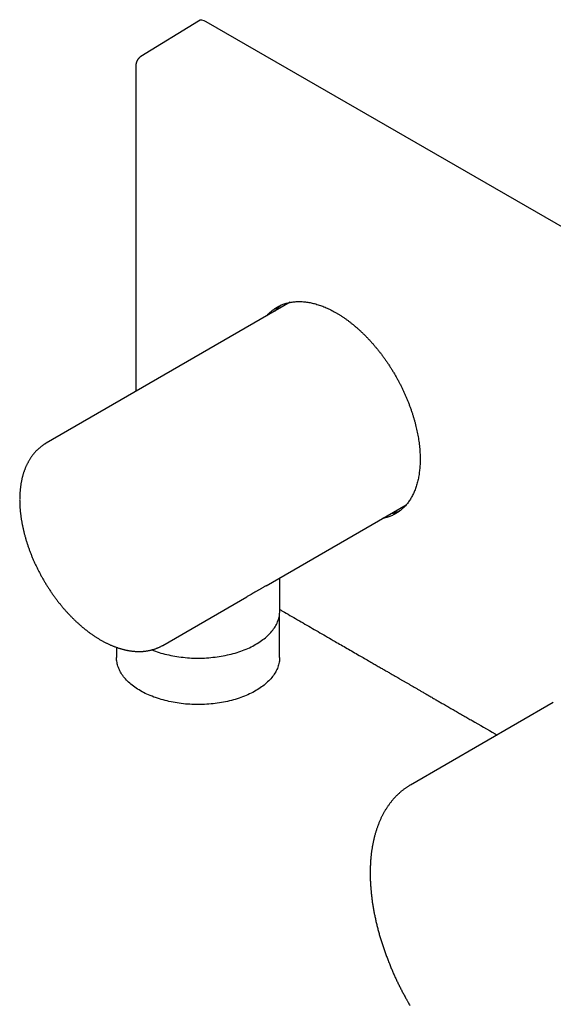
# Model space of a CAD drawing. Units: millimetres. Extents: x 8 to 552, y 12 to 403.
# Drawn here: x 399 to 468, y 107 to 234 of the extents above; entities that cross this region are included whole.
import ezdxf

# ---------------------------------------------------------------- set-up
doc = ezdxf.new("R2010")
doc.units = ezdxf.units.MM

msp = doc.modelspace()

# ---------------------------------------------------------------- linework, layer by layer
at = {"color": 7, "linetype": 'Continuous', "lineweight": 30}
for p, q in [((422.28, 233.75), (414.89, 229.19)), ((544.21, 163.86), (423.29, 233.66)), ((434.06, 197.6), (402.71, 179.5)), ((430.97, 161.17), (448.98, 171.57)), ((432.73, 157.94), (432.73, 162.19)), ((417.71, 153.52), (428.5, 159.74)), ((432.71, 151.96), (432.71, 157.54)), ((411.76, 153.26), (411.76, 151.96)), ((467.89, 146.16), (449.52, 135.56)), ((449.57, 135.59), (449.46, 135.53))]:
    msp.add_line(p, q, dxfattribs=at)
at = {"color": 7, "linetype": 'Continuous', "lineweight": 30, "flags": 128}
for points in [[(416.29, 152.94), (416.52, 152.85), (416.75, 152.77), (416.98, 152.69), (417.22, 152.61), (417.47, 152.53), (417.71, 152.46), (417.96, 152.4), (418.22, 152.34), (418.47, 152.28), (418.73, 152.22), (418.99, 152.17), (419.25, 152.12), (419.52, 152.08), (419.78, 152.04), (420.05, 152.01), (420.32, 151.98), (420.59, 151.95), (420.86, 151.93), (421.14, 151.91), (421.41, 151.89), (421.68, 151.88), (421.96, 151.88), (422.23, 151.87), (422.51, 151.88), (422.78, 151.88), (423.06, 151.89), (423.33, 151.91), (423.6, 151.93), (423.88, 151.95), (424.15, 151.98), (424.42, 152.01), (424.68, 152.04), (424.95, 152.08), (425.22, 152.12), (425.48, 152.17), (425.74, 152.22), (426, 152.28), (426.25, 152.34), (426.5, 152.4), (426.75, 152.46), (427, 152.53), (427.24, 152.61), (427.48, 152.69), (427.72, 152.77), (427.95, 152.85), (428.18, 152.94), (428.41, 153.03), (428.63, 153.13), (428.84, 153.22), (429.05, 153.33), (429.26, 153.43), (429.46, 153.54), (429.66, 153.65), (429.85, 153.76), (430.04, 153.88), (430.22, 154), (430.39, 154.12), (430.56, 154.25), (430.73, 154.37), (430.89, 154.5), (431.04, 154.63), (431.19, 154.77), (431.33, 154.9), (431.46, 155.04), (431.59, 155.18), (431.71, 155.33), (431.83, 155.47), (431.93, 155.62), (432.04, 155.76), (432.13, 155.91), (432.22, 156.06), (432.3, 156.21), (432.38, 156.37), (432.44, 156.52), (432.5, 156.67), (432.56, 156.83), (432.6, 156.99), (432.64, 157.14), (432.68, 157.3), (432.7, 157.46), (432.72, 157.62), (432.73, 157.78), (432.73, 157.94)], [(432.71, 151.96), (432.71, 151.82), (432.7, 151.66), (432.68, 151.5), (432.66, 151.34), (432.63, 151.19), (432.59, 151.03), (432.54, 150.87), (432.49, 150.72), (432.43, 150.56), (432.36, 150.41), (432.29, 150.26), (432.21, 150.11), (432.12, 149.96), (432.03, 149.81), (431.92, 149.66), (431.82, 149.52), (431.7, 149.37), (431.58, 149.23), (431.45, 149.09), (431.32, 148.95), (431.18, 148.81), (431.04, 148.68), (430.88, 148.55), (430.73, 148.42), (430.56, 148.29), (430.39, 148.17), (430.22, 148.04), (430.04, 147.93), (429.85, 147.81), (429.66, 147.7), (429.47, 147.58), (429.26, 147.48), (429.06, 147.37), (428.85, 147.27), (428.63, 147.17), (428.41, 147.08), (428.19, 146.99), (427.96, 146.9), (427.73, 146.81), (427.5, 146.73), (427.26, 146.65), (427.01, 146.58), (426.77, 146.51), (426.52, 146.44), (426.27, 146.38), (426.01, 146.32), (425.76, 146.26), (425.5, 146.21), (425.24, 146.17), (424.97, 146.12), (424.71, 146.08), (424.44, 146.05), (424.17, 146.02), (423.9, 145.99), (423.63, 145.97), (423.36, 145.95), (423.08, 145.93), (422.81, 145.92), (422.54, 145.92), (422.26, 145.91), (421.99, 145.91), (421.71, 145.92), (421.44, 145.93), (421.17, 145.94), (420.89, 145.96), (420.62, 145.98), (420.35, 146.01), (420.08, 146.04), (419.81, 146.08), (419.55, 146.11), (419.28, 146.16), (419.02, 146.2), (418.76, 146.25), (418.5, 146.31), (418.25, 146.37), (418, 146.43), (417.75, 146.5), (417.5, 146.56), (417.26, 146.64), (417.02, 146.72), (416.78, 146.8), (416.55, 146.88), (416.32, 146.97), (416.1, 147.06), (415.88, 147.15), (415.66, 147.25), (415.45, 147.35), (415.24, 147.46), (415.04, 147.56), (414.84, 147.67), (414.65, 147.79), (414.47, 147.9), (414.28, 148.02), (414.11, 148.14), (413.94, 148.27), (413.77, 148.39), (413.61, 148.52), (413.46, 148.65), (413.31, 148.79), (413.17, 148.92), (413.04, 149.06), (412.91, 149.2), (412.79, 149.34), (412.67, 149.49), (412.56, 149.63), (412.46, 149.78), (412.37, 149.93), (412.28, 150.08), (412.2, 150.23), (412.12, 150.38), (412.05, 150.53), (411.99, 150.69), (411.94, 150.84), (411.89, 151), (411.85, 151.16), (411.82, 151.31), (411.79, 151.47), (411.77, 151.63), (411.76, 151.79), (411.76, 151.95), (411.76, 151.96)]]:
    msp.add_lwpolyline(points, dxfattribs=at)
at = {"color": 7, "linetype": 'Continuous', "lineweight": 30}
msp.add_ellipse((423.29, 232.03), major_axis=(-1, 1.73), ratio=0.577206, start_param=5.498021, end_param=6.300635, dxfattribs=at)
for points, knots in [([(414.89, 229.19), (414.88, 229.18), (414.86, 229.17), (414.83, 229.14), (414.8, 229.13), (414.79, 229.11), (414.77, 229.1), (414.75, 229.09), (414.73, 229.07), (414.7, 229.04), (414.67, 229.01), (414.64, 228.98), (414.61, 228.95), (414.58, 228.92), (414.55, 228.89), (414.53, 228.86), (414.5, 228.82), (414.48, 228.79), (414.45, 228.74), (414.43, 228.7), (414.41, 228.67), (414.39, 228.64), (414.38, 228.61), (414.37, 228.58), (414.35, 228.55), (414.34, 228.52), (414.33, 228.49), (414.32, 228.47), (414.31, 228.45), (414.31, 228.43), (414.3, 228.4), (414.29, 228.37), (414.28, 228.34), (414.27, 228.32), (414.27, 228.3), (414.26, 228.27), (414.26, 228.24), (414.25, 228.21), (414.25, 228.19), (414.24, 228.17), (414.24, 228.15), (414.24, 228.13), (414.24, 228.11), (414.23, 228.08), (414.23, 228.06), (414.23, 228.03), (414.22, 227.99), (414.22, 227.94), (414.22, 227.91), (414.22, 227.89)], [0, 0, 0, 0, 0.030589, 0.05516, 0.07372, 0.086339, 0.096742, 0.10716, 0.131982, 0.158456, 0.184747, 0.214723, 0.244641, 0.272572, 0.299646, 0.323947, 0.3489, 0.378242, 0.411433, 0.445793, 0.472371, 0.495493, 0.511207, 0.531798, 0.557026, 0.579251, 0.596281, 0.610655, 0.624796, 0.638559, 0.6565, 0.678768, 0.699634, 0.715701, 0.729554, 0.74692, 0.768278, 0.787145, 0.801094, 0.811826, 0.82413, 0.83829, 0.85418, 0.871504, 0.889228, 0.90754, 0.931147, 0.962009, 1, 1, 1, 1]), ([(414.22, 227.89), (414.22, 227.76), (414.22, 227.52), (414.22, 227.17), (414.22, 226.82), (414.22, 226.48), (414.22, 226.15), (414.22, 225.84), (414.22, 225.53), (414.22, 225.23), (414.22, 224.94), (414.22, 224.65), (414.22, 224.37), (414.22, 224.1), (414.22, 223.84), (414.22, 223.59), (414.22, 223.35), (414.22, 223.11), (414.22, 222.89), (414.22, 222.67), (414.22, 222.46), (414.22, 222.26), (414.22, 222.07), (414.22, 221.88), (414.22, 221.72), (414.22, 221.56), (414.22, 221.41), (414.22, 221.27), (414.22, 221.12), (414.22, 220.98), (414.22, 220.68), (414.22, 220.24), (414.22, 219.64), (414.22, 219.03), (414.22, 218.42), (414.22, 217.81), (414.22, 215.18), (414.22, 212.4), (414.22, 209.45), (414.22, 208.34), (414.22, 207.24), (414.22, 206.12), (414.22, 205), (414.22, 204), (414.22, 203.12), (414.22, 202.36), (414.22, 201.59), (414.22, 200.96), (414.22, 200.47), (414.22, 200.12), (414.22, 199.77), (414.22, 199.43), (414.22, 199.09), (414.22, 198.77), (414.22, 198.48), (414.22, 198.23), (414.22, 198), (414.22, 197.79), (414.22, 197.57), (414.22, 197.36), (414.22, 197.13), (414.22, 196.88), (414.22, 196.62), (414.22, 196.34), (414.22, 196.01), (414.22, 195.64), (414.22, 195.23), (414.22, 194.81), (414.22, 194.4), (414.22, 192.88), (414.22, 190.13), (414.22, 187.52), (414.22, 186.14)], [0, 0, 0, 0, 0.008736, 0.017264, 0.025583, 0.033693, 0.041594, 0.049151, 0.056507, 0.063662, 0.070615, 0.077503, 0.084181, 0.090649, 0.096908, 0.102957, 0.108797, 0.114427, 0.119847, 0.125058, 0.130059, 0.134851, 0.139433, 0.143805, 0.147968, 0.1516, 0.155071, 0.158519, 0.161976, 0.165442, 0.168917, 0.183115, 0.197462, 0.21196, 0.226607, 0.241399, 0.256231, 0.41515, 0.441636, 0.468122, 0.494609, 0.521208, 0.548068, 0.575191, 0.593242, 0.611454, 0.629836, 0.648386, 0.656769, 0.665186, 0.673607, 0.681823, 0.689796, 0.697524, 0.705009, 0.710494, 0.71584, 0.721048, 0.726116, 0.731154, 0.736318, 0.742569, 0.748999, 0.755606, 0.762391, 0.772328, 0.782296, 0.792263, 0.80223, 0.812198, 0.901192, 1, 1, 1, 1]), ([(431.06, 195.86), (431.06, 195.87), (431.12, 195.93), (431.24, 196.06), (431.42, 196.25), (431.61, 196.42), (431.8, 196.58), (432, 196.73), (432.2, 196.86), (432.41, 196.99), (432.62, 197.11), (432.84, 197.22), (433.07, 197.31), (433.31, 197.4), (433.55, 197.48), (433.8, 197.54), (434.06, 197.6), (434.31, 197.64), (434.57, 197.67), (434.83, 197.69), (435.1, 197.7), (435.36, 197.7), (435.63, 197.69), (435.91, 197.67), (436.19, 197.64), (436.48, 197.59), (436.77, 197.53), (437.06, 197.47), (437.36, 197.39), (437.66, 197.29), (437.96, 197.19), (438.25, 197.09), (438.55, 196.97), (438.84, 196.84), (439.14, 196.7), (439.44, 196.55), (439.74, 196.39), (440.05, 196.21), (440.35, 196.03), (440.66, 195.84), (440.97, 195.63), (441.28, 195.41), (441.58, 195.19), (441.87, 194.97), (442.16, 194.73), (442.45, 194.49), (442.74, 194.24), (443.03, 193.98), (443.32, 193.71), (443.61, 193.43), (443.9, 193.14), (444.18, 192.84), (444.47, 192.53), (444.74, 192.21), (445.01, 191.9), (445.28, 191.58), (445.53, 191.25), (445.79, 190.93), (446.04, 190.59), (446.28, 190.25), (446.52, 189.9), (446.76, 189.55), (447, 189.18), (447.23, 188.81), (447.46, 188.43), (447.68, 188.05), (447.88, 187.67), (448.08, 187.3), (448.28, 186.93), (448.47, 186.55), (448.65, 186.17), (448.82, 185.78), (448.99, 185.4), (449.15, 185), (449.31, 184.61), (449.46, 184.21), (449.61, 183.8), (449.74, 183.4), (449.87, 183.01), (449.98, 182.62), (450.09, 182.23), (450.19, 181.85), (450.28, 181.47), (450.37, 181.09), (450.45, 180.7), (450.52, 180.32), (450.58, 179.93), (450.63, 179.55), (450.68, 179.16), (450.72, 178.79), (450.74, 178.44), (450.76, 178.1), (450.77, 177.76), (450.77, 177.54), (450.77, 177.43)], [0, 0, 0, 0, 0.000382, 0.011478, 0.022874, 0.03427, 0.045078, 0.055895, 0.066715, 0.077536, 0.088352, 0.09916, 0.110255, 0.121355, 0.132455, 0.14355, 0.154946, 0.166343, 0.177151, 0.187967, 0.198788, 0.209608, 0.220425, 0.231233, 0.242328, 0.253428, 0.264527, 0.275623, 0.287019, 0.298416, 0.309224, 0.32004, 0.330861, 0.341681, 0.352497, 0.363306, 0.374401, 0.385501, 0.3966, 0.407696, 0.419092, 0.430488, 0.441297, 0.452113, 0.462934, 0.473754, 0.484571, 0.495379, 0.506474, 0.517574, 0.528674, 0.539769, 0.551165, 0.562562, 0.573394, 0.584233, 0.595074, 0.605913, 0.616745, 0.627566, 0.638387, 0.649539, 0.660693, 0.671844, 0.683241, 0.694638, 0.70547, 0.716309, 0.72715, 0.737989, 0.748822, 0.759643, 0.770464, 0.781616, 0.79277, 0.803922, 0.815319, 0.826716, 0.837548, 0.848387, 0.859227, 0.870066, 0.880898, 0.891719, 0.90254, 0.913691, 0.924845, 0.935997, 0.947394, 0.95879, 0.969091, 0.979395, 0.989699, 1, 1, 1, 1]), ([(432.96, 197.26), (432.92, 197.23), (432.81, 197.15), (432.64, 197.01), (432.46, 196.84), (432.28, 196.66), (432.17, 196.54), (432.12, 196.48)], [0, 0, 0, 0, 0.145201, 0.360112, 0.57494, 0.789605, 1, 1, 1, 1]), ([(402.71, 179.5), (402.69, 179.49), (402.63, 179.45), (402.53, 179.39), (402.42, 179.32), (402.31, 179.24), (402.2, 179.17), (402.09, 179.09), (401.99, 179), (401.89, 178.92), (401.79, 178.83), (401.69, 178.74), (401.59, 178.65), (401.49, 178.56), (401.4, 178.46), (401.31, 178.36), (401.22, 178.26), (401.13, 178.15), (401.04, 178.05), (400.96, 177.94), (400.87, 177.82), (400.79, 177.71), (400.71, 177.59), (400.64, 177.47), (400.56, 177.35), (400.49, 177.23), (400.42, 177.1), (400.35, 176.97), (400.28, 176.84), (400.22, 176.71), (400.15, 176.58), (400.09, 176.44), (400.04, 176.3), (399.98, 176.16), (399.93, 176.01), (399.87, 175.87), (399.82, 175.72), (399.78, 175.57), (399.73, 175.42), (399.69, 175.27), (399.65, 175.11), (399.61, 174.95), (399.57, 174.8), (399.54, 174.64), (399.51, 174.47), (399.48, 174.31), (399.45, 174.15), (399.43, 173.98), (399.41, 173.81), (399.39, 173.64), (399.37, 173.47), (399.36, 173.3), (399.34, 173.12), (399.33, 172.95), (399.32, 172.77), (399.32, 172.59), (399.31, 172.41), (399.31, 172.23), (399.31, 172.05), (399.32, 171.87), (399.32, 171.69), (399.33, 171.5), (399.34, 171.32), (399.35, 171.13), (399.37, 170.95), (399.39, 170.76), (399.4, 170.57), (399.43, 170.38), (399.45, 170.19), (399.48, 170), (399.5, 169.81), (399.53, 169.61), (399.57, 169.42), (399.6, 169.23), (399.64, 169.03), (399.68, 168.84), (399.72, 168.65), (399.76, 168.45), (399.81, 168.26), (399.85, 168.06), (399.9, 167.86), (399.96, 167.67), (400.01, 167.47), (400.07, 167.27), (400.12, 167.08), (400.18, 166.88), (400.25, 166.68), (400.31, 166.49), (400.38, 166.29), (400.44, 166.09), (400.51, 165.9), (400.59, 165.7), (400.66, 165.5), (400.74, 165.31), (400.81, 165.11), (400.89, 164.92), (400.97, 164.72), (401.06, 164.53), (401.14, 164.33), (401.23, 164.14), (401.32, 163.95), (401.41, 163.75), (401.5, 163.56), (401.6, 163.37), (401.69, 163.18), (401.79, 162.99), (401.89, 162.8), (401.99, 162.61), (402.09, 162.42), (402.2, 162.23), (402.3, 162.05), (402.41, 161.86), (402.52, 161.68), (402.63, 161.49), (402.74, 161.31), (402.85, 161.13), (402.97, 160.95), (403.08, 160.77), (403.2, 160.59), (403.32, 160.41), (403.44, 160.24), (403.56, 160.06), (403.69, 159.89), (403.81, 159.72), (403.94, 159.55), (404.07, 159.38), (404.19, 159.21), (404.32, 159.04), (404.45, 158.88), (404.59, 158.71), (404.72, 158.55), (404.85, 158.39), (404.99, 158.23), (405.13, 158.08), (405.26, 157.92), (405.4, 157.77), (405.54, 157.62), (405.68, 157.47), (405.82, 157.32), (405.97, 157.17), (406.11, 157.03), (406.25, 156.88), (406.4, 156.74), (406.54, 156.6), (406.69, 156.47), (406.84, 156.33), (406.99, 156.2), (407.13, 156.07), (407.28, 155.94), (407.43, 155.81), (407.58, 155.69), (407.74, 155.57), (407.89, 155.45), (408.04, 155.33), (408.19, 155.22), (408.35, 155.1), (408.5, 154.99), (408.66, 154.88), (408.81, 154.78), (408.96, 154.67), (409.12, 154.57), (409.28, 154.47), (409.43, 154.38), (409.59, 154.28), (409.74, 154.19), (409.9, 154.11), (410.06, 154.02), (410.22, 153.94), (410.37, 153.85), (410.53, 153.78), (410.69, 153.7), (410.84, 153.63), (411, 153.56), (411.16, 153.49), (411.32, 153.43), (411.47, 153.36), (411.63, 153.31), (411.79, 153.25), (411.94, 153.2), (412.1, 153.14), (412.25, 153.1), (412.41, 153.05), (412.56, 153.01), (412.72, 152.97), (412.87, 152.93), (413.03, 152.9), (413.18, 152.87), (413.33, 152.84), (413.48, 152.82), (413.63, 152.8), (413.78, 152.78), (413.93, 152.76), (414.08, 152.75), (414.23, 152.74), (414.38, 152.73), (414.52, 152.73), (414.67, 152.73), (414.81, 152.73), (414.96, 152.74), (415.1, 152.74), (415.24, 152.75), (415.38, 152.77), (415.52, 152.79), (415.66, 152.8), (415.79, 152.83), (415.93, 152.85), (416.06, 152.88), (416.19, 152.91), (416.33, 152.95), (416.46, 152.98), (416.58, 153.02), (416.71, 153.06), (416.84, 153.11), (416.96, 153.16), (417.08, 153.21), (417.21, 153.26), (417.33, 153.32), (417.44, 153.37), (417.56, 153.44), (417.65, 153.48), (417.7, 153.51), (417.71, 153.52)], [0, 0, 0, 0, 0.002829, 0.007195, 0.01156, 0.015927, 0.020296, 0.024667, 0.029042, 0.03342, 0.037803, 0.042192, 0.046586, 0.050988, 0.055396, 0.059812, 0.064236, 0.068669, 0.07311, 0.077561, 0.082021, 0.086491, 0.09097, 0.09546, 0.099959, 0.104468, 0.108987, 0.113515, 0.118053, 0.1226, 0.127156, 0.131721, 0.136294, 0.140875, 0.145464, 0.15006, 0.154663, 0.159272, 0.163888, 0.168509, 0.173135, 0.177766, 0.182401, 0.18704, 0.191683, 0.196329, 0.200978, 0.205629, 0.210283, 0.214938, 0.219595, 0.224253, 0.228913, 0.233573, 0.238233, 0.242894, 0.247556, 0.252217, 0.256878, 0.261539, 0.266199, 0.270858, 0.275517, 0.280176, 0.284833, 0.28949, 0.294145, 0.2988, 0.303454, 0.308106, 0.312758, 0.317408, 0.322057, 0.326706, 0.331353, 0.335998, 0.340643, 0.345287, 0.349929, 0.354571, 0.359211, 0.36385, 0.368488, 0.373126, 0.377762, 0.382397, 0.387031, 0.391665, 0.396297, 0.400929, 0.40556, 0.41019, 0.414819, 0.419448, 0.424076, 0.428703, 0.43333, 0.437956, 0.442582, 0.447207, 0.451832, 0.456457, 0.461081, 0.465704, 0.470328, 0.474951, 0.479574, 0.484196, 0.488819, 0.493441, 0.498064, 0.502686, 0.507309, 0.511931, 0.516554, 0.521176, 0.525799, 0.530422, 0.535045, 0.539669, 0.544293, 0.548917, 0.553542, 0.558167, 0.562792, 0.567418, 0.572045, 0.576672, 0.5813, 0.585928, 0.590557, 0.595187, 0.599818, 0.604449, 0.609082, 0.613715, 0.618349, 0.622984, 0.62762, 0.632257, 0.636895, 0.641534, 0.646174, 0.650815, 0.655458, 0.660101, 0.664746, 0.669392, 0.674039, 0.678687, 0.683337, 0.687988, 0.69264, 0.697293, 0.701947, 0.706602, 0.711259, 0.715917, 0.720576, 0.725235, 0.729896, 0.734558, 0.73922, 0.743883, 0.748547, 0.753212, 0.757876, 0.762541, 0.767206, 0.771871, 0.776536, 0.7812, 0.785863, 0.790525, 0.795187, 0.799846, 0.804504, 0.809159, 0.813812, 0.818462, 0.823109, 0.827753, 0.832392, 0.837027, 0.841657, 0.846282, 0.850901, 0.855515, 0.860121, 0.864721, 0.869313, 0.873897, 0.878474, 0.883042, 0.887601, 0.89215, 0.896691, 0.901222, 0.905743, 0.910254, 0.914755, 0.919246, 0.923727, 0.928198, 0.93266, 0.937111, 0.941554, 0.945987, 0.950412, 0.954829, 0.959237, 0.963639, 0.968034, 0.972423, 0.976806, 0.981185, 0.985559, 0.989931, 0.994299, 0.998666, 1, 1, 1, 1]), ([(450.77, 177.43), (450.77, 177.32), (450.77, 177.09), (450.76, 176.75), (450.74, 176.42), (450.71, 176.09), (450.67, 175.77), (450.63, 175.46), (450.58, 175.14), (450.51, 174.84), (450.44, 174.53), (450.36, 174.23), (450.27, 173.94), (450.17, 173.66), (450.07, 173.39), (449.96, 173.13), (449.84, 172.89), (449.72, 172.65), (449.59, 172.41), (449.45, 172.19), (449.3, 171.97), (449.14, 171.76), (448.98, 171.56), (448.8, 171.37), (448.62, 171.19), (448.43, 171.01), (448.24, 170.86), (448.05, 170.71), (447.85, 170.57), (447.64, 170.45), (447.43, 170.33), (447.21, 170.22), (446.98, 170.13), (446.74, 170.04), (446.5, 169.96), (446.26, 169.9), (446.09, 169.86), (446, 169.85), (445.99, 169.85)], [0, 0, 0, 0, 0.028125, 0.056266, 0.084413, 0.112554, 0.140679, 0.168774, 0.196869, 0.225823, 0.254783, 0.283737, 0.313327, 0.342917, 0.370979, 0.399063, 0.427157, 0.455252, 0.483336, 0.511398, 0.540206, 0.569026, 0.597845, 0.626653, 0.656243, 0.685833, 0.713896, 0.741981, 0.770076, 0.798172, 0.826257, 0.85432, 0.883129, 0.91195, 0.94077, 0.969579, 0.99917, 1, 1, 1, 1]), ([(447.05, 170.46), (447.07, 170.46), (447.17, 170.48), (447.34, 170.52), (447.58, 170.58), (447.82, 170.66), (448.01, 170.73), (448.12, 170.77), (448.15, 170.79)], [0, 0, 0, 0, 0.035809, 0.2516, 0.467391, 0.68978, 0.912215, 1, 1, 1, 1]), ([(430.97, 161.17), (430.93, 161.15), (430.85, 161.1), (430.72, 161.03), (430.59, 160.95), (430.45, 160.87), (430.31, 160.79), (430.16, 160.71), (430.03, 160.63), (429.9, 160.56), (429.78, 160.49), (429.66, 160.42), (429.5, 160.33), (429.31, 160.21), (429.09, 160.09), (428.89, 159.97), (428.72, 159.88), (428.59, 159.8), (428.51, 159.76), (428.5, 159.74)], [0, 0, 0, 0, 0.057713, 0.119014, 0.180326, 0.241626, 0.303367, 0.365119, 0.426859, 0.473936, 0.521012, 0.568182, 0.615352, 0.705737, 0.796282, 0.857612, 0.918955, 0.980286, 1, 1, 1, 1]), ([(432.73, 158.12), (432.85, 158.06), (433.29, 157.8), (434.05, 157.37), (435.01, 156.81), (435.97, 156.25), (436.93, 155.7), (437.9, 155.14), (438.87, 154.58), (439.78, 154.06), (440.61, 153.57), (441.38, 153.13), (442.15, 152.68), (442.9, 152.25), (443.62, 151.84), (444.17, 151.52), (444.59, 151.28), (444.86, 151.12), (445.13, 150.96), (445.39, 150.81), (445.64, 150.67), (445.88, 150.53), (446.11, 150.4), (446.34, 150.26), (446.56, 150.14), (446.77, 150.02), (446.97, 149.9), (447.16, 149.79), (447.36, 149.68), (447.55, 149.57), (447.78, 149.43), (448.05, 149.28), (448.35, 149.1), (448.67, 148.92), (448.98, 148.74), (449.31, 148.55), (449.64, 148.36), (449.99, 148.16), (450.34, 147.96), (450.69, 147.75), (451.06, 147.54), (451.43, 147.32), (451.83, 147.09), (452.26, 146.84), (452.72, 146.58), (453.16, 146.32), (453.65, 146.04), (454.17, 145.74), (454.73, 145.42), (455.29, 145.1), (455.83, 144.78), (456.37, 144.47), (456.91, 144.16), (458.26, 143.38), (459.51, 142.66), (460.58, 142.04), (460.66, 141.99)], [0, 0, 0, 0, 0.012577, 0.047022, 0.081467, 0.115912, 0.150357, 0.184899, 0.21972, 0.254825, 0.282049, 0.309455, 0.337102, 0.364997, 0.38975, 0.414696, 0.424549, 0.43435, 0.443908, 0.453216, 0.46209, 0.470724, 0.479116, 0.487268, 0.495179, 0.50285, 0.509861, 0.516684, 0.523551, 0.530521, 0.537594, 0.548311, 0.559256, 0.570429, 0.581831, 0.593501, 0.605452, 0.617685, 0.630199, 0.642995, 0.656072, 0.66943, 0.68307, 0.699399, 0.715598, 0.731628, 0.74749, 0.767836, 0.787898, 0.807674, 0.827166, 0.846461, 0.86575, 0.88504, 0.99113, 1, 1, 1, 1]), ([(449.46, 135.53), (449.43, 135.51), (449.35, 135.46), (449.23, 135.39), (449.09, 135.3), (448.96, 135.21), (448.83, 135.12), (448.7, 135.02), (448.57, 134.92), (448.44, 134.82), (448.31, 134.72), (448.19, 134.61), (448.07, 134.5), (447.95, 134.39), (447.83, 134.28), (447.71, 134.16), (447.59, 134.04), (447.48, 133.92), (447.37, 133.8), (447.26, 133.67), (447.15, 133.54), (447.04, 133.41), (446.94, 133.27), (446.83, 133.14), (446.73, 133), (446.63, 132.85), (446.53, 132.71), (446.44, 132.56), (446.34, 132.41), (446.25, 132.26), (446.16, 132.11), (446.07, 131.95), (445.99, 131.79), (445.91, 131.63), (445.82, 131.46), (445.74, 131.3), (445.67, 131.13), (445.59, 130.96), (445.52, 130.79), (445.45, 130.61), (445.38, 130.43), (445.31, 130.25), (445.25, 130.07), (445.18, 129.89), (445.12, 129.7), (445.07, 129.52), (445.01, 129.33), (444.96, 129.13), (444.9, 128.94), (444.86, 128.75), (444.81, 128.55), (444.76, 128.35), (444.72, 128.15), (444.68, 127.94), (444.64, 127.74), (444.61, 127.53), (444.57, 127.32), (444.54, 127.11), (444.51, 126.9), (444.49, 126.69), (444.46, 126.47), (444.44, 126.26), (444.42, 126.04), (444.41, 125.82), (444.39, 125.6), (444.38, 125.37), (444.37, 125.15), (444.36, 124.92), (444.35, 124.7), (444.35, 124.47), (444.35, 124.24), (444.35, 124.01), (444.35, 123.78), (444.36, 123.54), (444.37, 123.31), (444.38, 123.07), (444.39, 122.83), (444.41, 122.6), (444.43, 122.36), (444.45, 122.12), (444.47, 121.88), (444.49, 121.63), (444.52, 121.39), (444.55, 121.15), (444.58, 120.9), (444.61, 120.65), (444.65, 120.41), (444.69, 120.16), (444.73, 119.91), (444.77, 119.66), (444.81, 119.41), (444.86, 119.16), (444.91, 118.91), (444.96, 118.66), (445.02, 118.41), (445.07, 118.15), (445.13, 117.9), (445.19, 117.64), (445.26, 117.39), (445.32, 117.13), (445.39, 116.88), (445.46, 116.62), (445.53, 116.36), (445.6, 116.11), (445.68, 115.85), (445.76, 115.59), (445.84, 115.33), (445.92, 115.08), (446.01, 114.82), (446.09, 114.56), (446.18, 114.3), (446.28, 114.04), (446.37, 113.78), (446.47, 113.52), (446.57, 113.26), (446.67, 113), (446.77, 112.74), (446.87, 112.49), (446.97, 112.25), (447.07, 112), (447.17, 111.77), (447.27, 111.54), (447.37, 111.3), (447.48, 111.07), (447.58, 110.84), (447.69, 110.61), (447.8, 110.38), (447.91, 110.15), (448.02, 109.92), (448.13, 109.69), (448.25, 109.46), (448.36, 109.23), (448.48, 109.01), (448.6, 108.79), (448.72, 108.57), (448.83, 108.35), (448.95, 108.14), (449.05, 107.96), (449.14, 107.79), (449.23, 107.63), (449.3, 107.52), (449.34, 107.45)], [0, 0, 0, 0, 0.004802, 0.011888, 0.018979, 0.026075, 0.033176, 0.040283, 0.047395, 0.054514, 0.061639, 0.068771, 0.07591, 0.083055, 0.090208, 0.097369, 0.104537, 0.111713, 0.118897, 0.126089, 0.133288, 0.140496, 0.147712, 0.154935, 0.162167, 0.169406, 0.176653, 0.183908, 0.191171, 0.19844, 0.205717, 0.213001, 0.220292, 0.22759, 0.234894, 0.242204, 0.249521, 0.256843, 0.264171, 0.271504, 0.278842, 0.286185, 0.293533, 0.300885, 0.308241, 0.315602, 0.322966, 0.330334, 0.337705, 0.345079, 0.352456, 0.359836, 0.367219, 0.374604, 0.381992, 0.389381, 0.396773, 0.404166, 0.411561, 0.418958, 0.426356, 0.433756, 0.441157, 0.448559, 0.455963, 0.463367, 0.470773, 0.47818, 0.485587, 0.492996, 0.500405, 0.507815, 0.515227, 0.522638, 0.530051, 0.537465, 0.544879, 0.552295, 0.559711, 0.567128, 0.574546, 0.581966, 0.589386, 0.596807, 0.60423, 0.611654, 0.619079, 0.626506, 0.633934, 0.641365, 0.648796, 0.65623, 0.663666, 0.671104, 0.678545, 0.685988, 0.693434, 0.700882, 0.708335, 0.71579, 0.723249, 0.730712, 0.73818, 0.745652, 0.753129, 0.760612, 0.7681, 0.775595, 0.783097, 0.790607, 0.798125, 0.805652, 0.813189, 0.820736, 0.828296, 0.835869, 0.843457, 0.850281, 0.857881, 0.864702, 0.871522, 0.87834, 0.885156, 0.891969, 0.89878, 0.905586, 0.912389, 0.919185, 0.925976, 0.932757, 0.939527, 0.946281, 0.953013, 0.95971, 0.966352, 0.972893, 0.979222, 0.985307, 0.98961, 0.993927, 1, 1, 1, 1]), ([(449.34, 107.45), (449.38, 107.37), (449.43, 107.3), (449.47, 107.22), (449.47, 107.22)], [0, 0, 0, 0, 0.998905, 1, 1, 1, 1])]:
    msp.add_open_spline(points, degree=3, knots=knots, dxfattribs=at)

doc.saveas('drawing.dxf')
